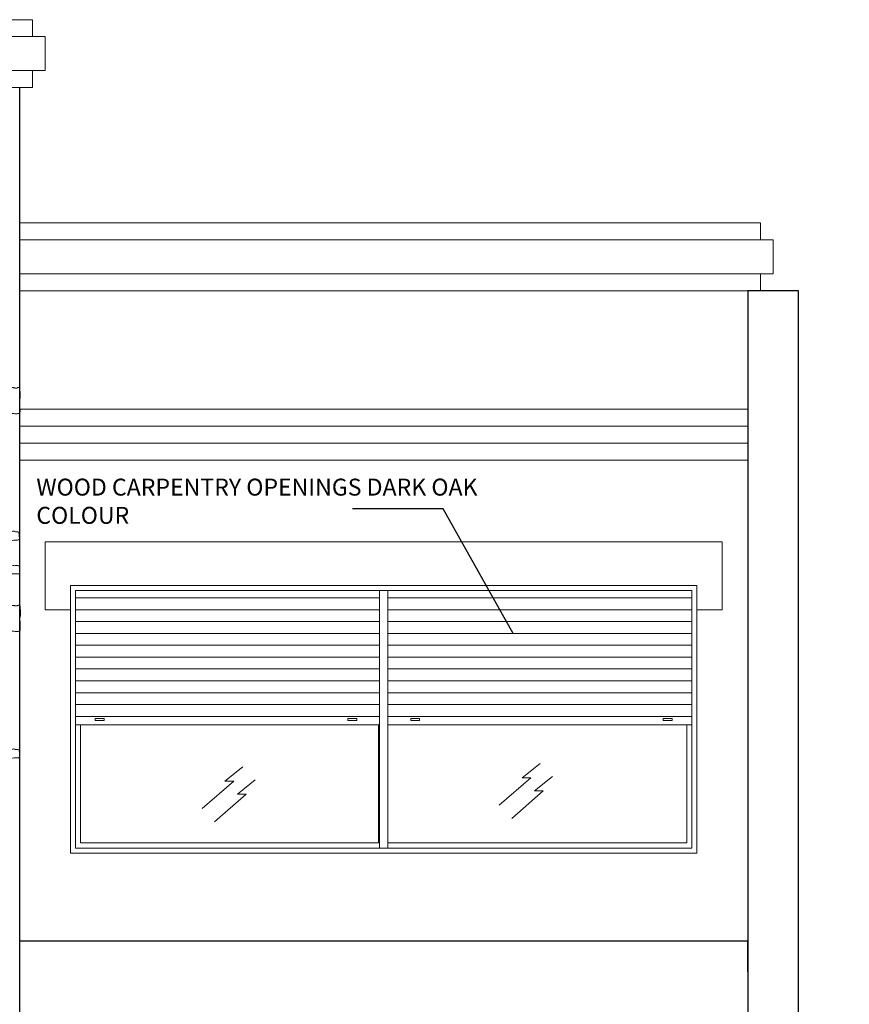
# Model space of a CAD drawing. Units: millimetres. Extents: x 1238 to 1415, y -71 to 21.
# Drawn here: x 1337 to 1341, y -31 to -25 of the extents above; entities that cross this region are included whole.
import ezdxf

# ---------------------------------------------------------------- set-up
doc = ezdxf.new("R2010")
doc.units = ezdxf.units.MM
doc.layers.add('ABERTURAS', color=250, linetype='Continuous', lineweight=5)
doc.layers.add('CARPINTERÍA', color=28, linetype='Continuous', lineweight=9)
doc.layers.add('MAMPOSTERIA', color=7, linetype='Continuous', lineweight=30, true_color=0x023601)
doc.layers.add('TEXTO', color=7, linetype='Continuous')
doc.styles.add('Arial', font='txt')

msp = doc.modelspace()

# ---------------------------------------------------------------- linework, layer by layer
msp.add_lwpolyline([(1339.484, -28.3667), (1339.0708, -27.6308), (1338.5357, -27.6308)])
at = {"layer": 'ABERTURAS', "color": 4}
for points in [[(1337.8884, -29.1541), (1337.7822, -29.2386), (1337.8342, -29.2386), (1337.6478, -29.401)], [(1339.6435, -29.1342), (1339.5373, -29.2186), (1339.5893, -29.2186), (1339.4029, -29.381)], [(1337.9621, -29.2321), (1337.8559, -29.3165), (1337.9079, -29.3165), (1337.7215, -29.4789)], [(1339.7172, -29.2121), (1339.611, -29.2966), (1339.663, -29.2966), (1339.4766, -29.459)]]:
    msp.add_lwpolyline(points, dxfattribs=at)
at = {"layer": 'CARPINTERÍA'}
for points in [[(1336.8705, -28.0839), (1340.5703, -28.0839), (1340.5703, -29.6639), (1336.8705, -29.6639)], [(1337.0168, -28.87), (1337.0692, -28.87), (1337.0692, -28.8806), (1337.0168, -28.8806)], [(1338.5613, -28.87), (1338.5089, -28.87), (1338.5089, -28.8806), (1338.5613, -28.8806)], [(1338.8796, -28.87), (1338.9319, -28.87), (1338.9319, -28.8806), (1338.8796, -28.8806)], [(1340.424, -28.87), (1340.3716, -28.87), (1340.3716, -28.8806), (1340.424, -28.8806)]]:
    msp.add_lwpolyline(points, close=True, dxfattribs=at)
for points in [[(1336.9005, -29.6339), (1336.9005, -28.1139), (1340.5403, -28.1139), (1340.5403, -29.6339)], [(1338.6954, -28.1139), (1338.6954, -29.6339)], [(1338.7454, -28.1139), (1338.7454, -29.6339)], [(1336.9005, -28.1567), (1338.6954, -28.1567)], [(1340.5403, -28.1567), (1338.7454, -28.1567)], [(1336.9005, -28.2267), (1338.6954, -28.2267)], [(1340.5403, -28.2267), (1338.7454, -28.2267)], [(1336.9005, -28.2967), (1338.6954, -28.2967)], [(1340.5403, -28.2967), (1338.7454, -28.2967)], [(1336.9005, -28.3667), (1338.6954, -28.3667)], [(1340.5403, -28.3667), (1338.7454, -28.3667)], [(1336.9005, -28.4367), (1338.6954, -28.4367)], [(1340.5403, -28.4367), (1338.7454, -28.4367)], [(1336.9005, -28.5067), (1338.6954, -28.5067)], [(1340.5403, -28.5067), (1338.7454, -28.5067)], [(1336.9005, -28.5767), (1338.6954, -28.5767)], [(1340.5403, -28.5767), (1338.7454, -28.5767)], [(1336.9005, -28.6467), (1338.6954, -28.6467)], [(1340.5403, -28.6467), (1338.7454, -28.6467)], [(1336.9005, -28.7167), (1338.6954, -28.7167)], [(1340.5403, -28.7167), (1338.7454, -28.7167)], [(1336.9005, -28.7867), (1338.6954, -28.7867)], [(1340.5403, -28.7867), (1338.7454, -28.7867)], [(1336.9005, -28.8567), (1338.6954, -28.8567)], [(1340.5403, -28.8567), (1338.7454, -28.8567)], [(1336.9005, -28.9067), (1338.6954, -28.9067)], [(1336.9305, -29.6039), (1336.9305, -28.9067), (1336.9305, -28.9067)], [(1338.6904, -28.9067), (1338.6904, -29.6039)], [(1340.5403, -28.9067), (1338.7454, -28.9067)], [(1340.5103, -29.6039), (1340.5103, -28.9067), (1340.5103, -28.9067)], [(1336.9005, -29.6339), (1338.6954, -29.6339)], [(1336.9305, -29.6039), (1338.6904, -29.6039)], [(1338.6954, -29.6339), (1340.5403, -29.6339)], [(1340.5103, -29.6039), (1338.7454, -29.6039)], [(1336.8705, -29.6639), (1338.6954, -29.6639)], [(1338.7454, -29.6639), (1340.5703, -29.6639)]]:
    msp.add_lwpolyline(points, dxfattribs=at)
at = {"layer": 'MAMPOSTERIA', "lineweight": 15}
for points in [[(1333.6953, -24.8439), (1333.6953, -24.7439), (1336.6455, -24.7439), (1336.6455, -24.8439)], [(1333.7703, -24.8439), (1333.6203, -24.8439), (1333.6203, -25.0439), (1336.5705, -25.0439), (1336.7205, -25.0439), (1336.7205, -24.8439), (1336.5705, -24.8439)], [(1336.5705, -24.8439), (1333.7703, -24.8439), (1333.7703, -24.8439)], [(1336.6455, -25.0439), (1336.6455, -25.1439), (1333.7703, -25.1439), (1333.6953, -25.1439), (1333.6953, -25.0439)], [(1336.5705, -25.9439), (1340.9453, -25.9439), (1340.9453, -26.0439)], [(1336.5705, -26.0439), (1340.8703, -26.0439), (1341.0203, -26.0439), (1341.0203, -26.2439), (1340.8703, -26.2439)], [(1336.5705, -26.2439), (1340.8703, -26.2439), (1340.8703, -26.2439)], [(1340.9453, -26.2439), (1340.9453, -26.3439), (1336.5705, -26.3439)], [(1340.8703, -27.0439), (1336.5705, -27.0439)], [(1340.8703, -27.1439), (1336.5705, -27.1439)], [(1340.8703, -27.2439), (1336.5705, -27.2439)], [(1340.8703, -27.3439), (1336.5705, -27.3439)], [(1336.8705, -28.2267), (1336.7205, -28.2267), (1336.7205, -27.8267), (1340.5703, -27.8267), (1340.7203, -27.8267), (1340.7203, -28.2267), (1340.5703, -28.2267)]]:
    msp.add_lwpolyline(points, dxfattribs=at)
at = {"layer": 'MAMPOSTERIA'}
for points in [[(1340.8703, -32.9639), (1340.8703, -32.4639), (1336.5705, -32.4639), (1336.5705, -25.1439)], [(1340.8703, -26.3439), (1340.8703, -30.1839)], [(1340.8703, -35.7439), (1341.1703, -35.7439), (1341.4703, -35.7439), (1341.1703, -35.7439), (1341.1703, -26.3439), (1340.8703, -26.3439)], [(1340.8703, -29.9839), (1340.8703, -35.7439)], [(1340.8703, -30.1639), (1340.8703, -30.1639), (1340.8703, -32.9639)], [(1340.8703, -30.3639), (1340.8703, -30.1839), (1336.5705, -30.1839)]]:
    msp.add_lwpolyline(points, dxfattribs=at)
at = {"layer": 'MAMPOSTERIA', "lineweight": 5}
for points, start_tangent, end_tangent in [([(1336.4423, -27.0666), (1336.4545, -27.0672), (1336.4666, -27.0672), (1336.4758, -27.0679), (1336.485, -27.0722), (1336.4942, -27.0722), (1336.5035, -27.0701), (1336.5113, -27.0694), (1336.5219, -27.0686), (1336.5311, -27.0686), (1336.5418, -27.0701), (1336.5546, -27.0701), (1336.5645, -27.0679), (1336.5716, -27.063), (1336.5723, -27.0537), (1336.5723, -27.0445), (1336.5716, -27.0267), (1336.5716, -27.0175), (1336.5702, -27.0033), (1336.5702, -26.9898), (1336.573, -26.9777), (1336.573, -26.9578), (1336.573, -26.9415), (1336.5716, -26.928), (1336.5716, -26.9216), (1336.5702, -26.9188), (1336.5666, -26.9159), (1336.5602, -26.9145), (1336.5531, -26.9188), (1336.5475, -26.9195), (1336.5411, -26.9181), (1336.534, -26.9166), (1336.5283, -26.9159), (1336.5155, -26.9181), (1336.5042, -26.9181), (1336.4942, -26.9145), (1336.4829, -26.911), (1336.4722, -26.9131), (1336.468, -26.9145), (1336.4595, -26.9152), (1336.4531, -26.9159), (1336.4396, -26.9209), (1336.4396, -26.923), (1336.4417, -26.9458), (1336.4417, -26.96), (1336.4403, -26.9713), (1336.4396, -26.9799), (1336.4396, -26.9898), (1336.4403, -27.0083), (1336.4396, -27.0175), (1336.4382, -27.0317), (1336.4382, -27.0438), (1336.4389, -27.0594), (1336.4403, -27.0644), (1336.4424, -27.0667)], (0.678933, -0.7342), (-0.66809, 0.74408)), ([(1336.5595, -27.7669), (1336.5514, -27.7669), (1336.5424, -27.766), (1336.5388, -27.7642), (1336.5307, -27.7642), (1336.5119, -27.7695), (1336.5002, -27.7704), (1336.4921, -27.7704), (1336.4831, -27.7704), (1336.4697, -27.7704), (1336.4427, -27.7704), (1336.4337, -27.7704), (1336.4274, -27.7713), (1336.4149, -27.7713), (1336.4068, -27.7704), (1336.3915, -27.7687), (1336.387, -27.7687), (1336.3735, -27.7695), (1336.3601, -27.7695), (1336.3502, -27.7687), (1336.3421, -27.7687), (1336.3385, -27.7687), (1336.3286, -27.7695), (1336.3205, -27.7713), (1336.3115, -27.7695), (1336.3089, -27.7695), (1336.3035, -27.7695), (1336.2972, -27.7713), (1336.2918, -27.7749), (1336.2882, -27.7848), (1336.2882, -27.7875), (1336.2882, -27.7947), (1336.2882, -27.8001), (1336.2882, -27.8063), (1336.2882, -27.8108), (1336.2882, -27.8162), (1336.2891, -27.8189), (1336.2954, -27.8198), (1336.308, -27.8198), (1336.3223, -27.8189), (1336.334, -27.8198), (1336.3466, -27.8198), (1336.3637, -27.8198), (1336.3798, -27.8198), (1336.3996, -27.818), (1336.4086, -27.818), (1336.4202, -27.8189), (1336.4328, -27.8198), (1336.4481, -27.8189), (1336.4616, -27.8153), (1336.4715, -27.8153), (1336.4822, -27.8189), (1336.493, -27.8216), (1336.5056, -27.8225), (1336.5191, -27.8198), (1336.5352, -27.8162), (1336.5496, -27.8162), (1336.5541, -27.8162), (1336.5613, -27.8153), (1336.5676, -27.8126), (1336.5703, -27.8108), (1336.5685, -27.8028), (1336.5676, -27.7947), (1336.5676, -27.7893), (1336.5667, -27.7776), (1336.5658, -27.774), (1336.5658, -27.7695), (1336.5578, -27.7671)], (0.893718, -0.44863), (0.986425, -0.16421)), ([(1336.3001, -27.9628), (1336.3081, -27.9628), (1336.3171, -27.9619), (1336.3207, -27.9601), (1336.3288, -27.9601), (1336.3477, -27.9654), (1336.3593, -27.9663), (1336.3674, -27.9663), (1336.3764, -27.9663), (1336.3899, -27.9663), (1336.4168, -27.9663), (1336.4258, -27.9663), (1336.4321, -27.9672), (1336.4447, -27.9672), (1336.4528, -27.9663), (1336.468, -27.9645), (1336.4725, -27.9645), (1336.486, -27.9654), (1336.4995, -27.9654), (1336.5094, -27.9645), (1336.5175, -27.9645), (1336.521, -27.9645), (1336.5309, -27.9654), (1336.539, -27.9672), (1336.548, -27.9654), (1336.5507, -27.9654), (1336.5561, -27.9654), (1336.5624, -27.9672), (1336.5678, -27.9708), (1336.5714, -27.9807), (1336.5714, -27.9834), (1336.5714, -27.9906), (1336.5714, -27.996), (1336.5714, -28.0022), (1336.5714, -28.0067), (1336.5714, -28.0121), (1336.5705, -28.0148), (1336.5642, -28.0157), (1336.5516, -28.0157), (1336.5372, -28.0148), (1336.5255, -28.0157), (1336.513, -28.0157), (1336.4959, -28.0157), (1336.4797, -28.0157), (1336.46, -28.0139), (1336.451, -28.0139), (1336.4393, -28.0148), (1336.4267, -28.0157), (1336.4115, -28.0148), (1336.398, -28.0112), (1336.3881, -28.0112), (1336.3773, -28.0148), (1336.3665, -28.0175), (1336.354, -28.0184), (1336.3405, -28.0157), (1336.3243, -28.0121), (1336.3099, -28.0121), (1336.3054, -28.0121), (1336.2983, -28.0112), (1336.292, -28.0085), (1336.2893, -28.0067), (1336.2911, -27.9986), (1336.292, -27.9906), (1336.292, -27.9852), (1336.2929, -27.9735), (1336.2938, -27.9699), (1336.2938, -27.9654), (1336.3017, -27.963)], (-0.893718, -0.44863), (-0.986425, -0.16421)), ([(1336.4438, -28.3518), (1336.456, -28.3525), (1336.468, -28.3525), (1336.4773, -28.3532), (1336.4865, -28.3574), (1336.4957, -28.3574), (1336.5049, -28.3553), (1336.5127, -28.3546), (1336.5234, -28.3539), (1336.5326, -28.3539), (1336.5432, -28.3553), (1336.556, -28.3553), (1336.566, -28.3532), (1336.5731, -28.3482), (1336.5738, -28.339), (1336.5738, -28.3297), (1336.5731, -28.312), (1336.5731, -28.3027), (1336.5716, -28.2885), (1336.5716, -28.275), (1336.5745, -28.263), (1336.5745, -28.2431), (1336.5745, -28.2267), (1336.5731, -28.2132), (1336.5731, -28.2068), (1336.5716, -28.204), (1336.5681, -28.2012), (1336.5617, -28.1997), (1336.5546, -28.204), (1336.5489, -28.2047), (1336.5425, -28.2033), (1336.5354, -28.2019), (1336.5298, -28.2012), (1336.517, -28.2033), (1336.5056, -28.2033), (1336.4957, -28.1997), (1336.4844, -28.1962), (1336.4737, -28.1983), (1336.4695, -28.1997), (1336.4609, -28.2005), (1336.4545, -28.2012), (1336.4411, -28.2061), (1336.4411, -28.2083), (1336.4432, -28.231), (1336.4432, -28.2452), (1336.4418, -28.2566), (1336.4411, -28.2651), (1336.4411, -28.275), (1336.4418, -28.2935), (1336.4411, -28.3027), (1336.4396, -28.3169), (1336.4396, -28.329), (1336.4404, -28.3446), (1336.4418, -28.3496), (1336.4439, -28.352)], (0.678933, -0.7342), (-0.66809, 0.74408)), ([(1336.561, -29.0521), (1336.5529, -29.0521), (1336.5439, -29.0512), (1336.5403, -29.0494), (1336.5322, -29.0494), (1336.5133, -29.0548), (1336.5017, -29.0557), (1336.4936, -29.0557), (1336.4846, -29.0557), (1336.4711, -29.0557), (1336.4442, -29.0557), (1336.4352, -29.0557), (1336.4289, -29.0566), (1336.4163, -29.0566), (1336.4082, -29.0557), (1336.393, -29.0539), (1336.3885, -29.0539), (1336.375, -29.0548), (1336.3615, -29.0548), (1336.3516, -29.0539), (1336.3436, -29.0539), (1336.34, -29.0539), (1336.3301, -29.0548), (1336.322, -29.0566), (1336.313, -29.0548), (1336.3103, -29.0548), (1336.3049, -29.0548), (1336.2986, -29.0566), (1336.2932, -29.0602), (1336.2897, -29.07), (1336.2897, -29.0727), (1336.2897, -29.0799), (1336.2897, -29.0853), (1336.2897, -29.0916), (1336.2897, -29.0961), (1336.2897, -29.1015), (1336.2906, -29.1041), (1336.2968, -29.105), (1336.3094, -29.105), (1336.3238, -29.1041), (1336.3355, -29.105), (1336.348, -29.105), (1336.3651, -29.105), (1336.3813, -29.105), (1336.401, -29.1032), (1336.41, -29.1032), (1336.4217, -29.1041), (1336.4343, -29.105), (1336.4496, -29.1041), (1336.463, -29.1006), (1336.4729, -29.1006), (1336.4837, -29.1041), (1336.4945, -29.1068), (1336.5071, -29.1077), (1336.5205, -29.105), (1336.5367, -29.1015), (1336.5511, -29.1015), (1336.5556, -29.1015), (1336.5627, -29.1006), (1336.569, -29.0979), (1336.5717, -29.0961), (1336.5699, -29.088), (1336.569, -29.0799), (1336.569, -29.0745), (1336.5681, -29.0629), (1336.5672, -29.0593), (1336.5672, -29.0548), (1336.5593, -29.0523)], (0.893718, -0.44863), (0.986425, -0.16421))]:
    msp.add_spline(points, degree=3, dxfattribs=dict(at, start_tangent=start_tangent, end_tangent=end_tangent))

# ---------------------------------------------------------------- texts
at = {"layer": 'TEXTO', "insert": (1336.6688, -27.4532), "char_height": 0.1, "width": 2.870538, "attachment_point": 1, "style": 'Arial'}
msp.add_mtext('WOOD CARPENTRY OPENINGS DARK OAK COLOUR', dxfattribs=at)

doc.saveas('drawing.dxf')
